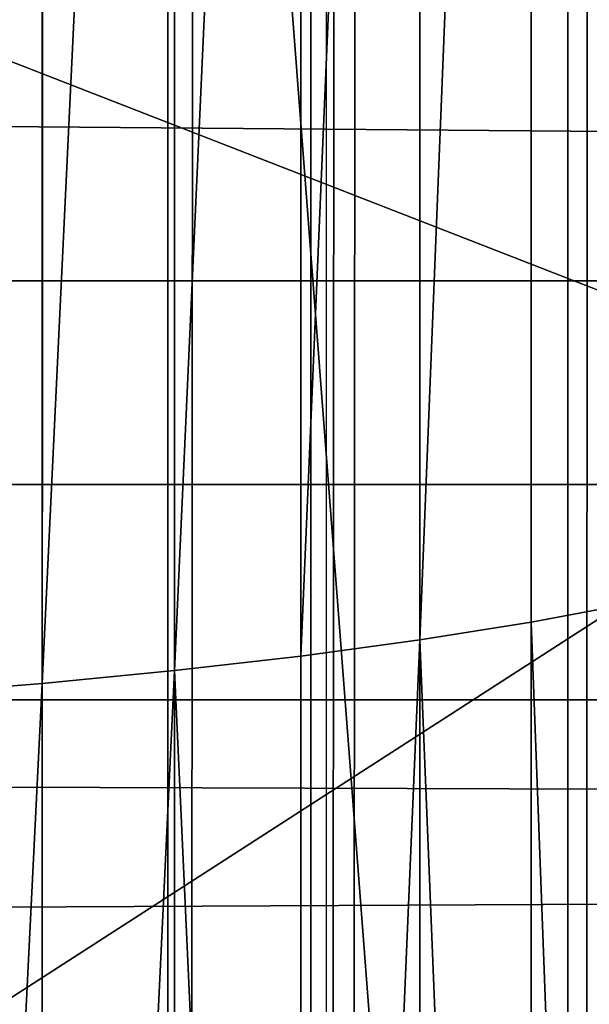
# Model space of a CAD drawing. Units: inches. Extents: x -421 to 126, y -115 to 273.
# Drawn here: x -187 to -187, y 55 to 56 of the extents above; entities that cross this region are included whole.
import ezdxf

# ---------------------------------------------------------------- set-up
doc = ezdxf.new("R2010")
doc.units = ezdxf.units.IN
doc.header["$MEASUREMENT"] = 0
doc.layers.get('0').update_dxf_attribs({"true_color": 0xffffff})
for name, color, linetype, true_color in [('element', 7, 'Continuous', 0xcc6600), ('foundations', 7, 'Continuous', 0x9fa3a3), ('konstrukcja', 7, 'Continuous', 0xd3d2ce)]:
    doc.layers.add(name, color=color, linetype=linetype, true_color=true_color)
doc.layers.add('strefa', color=40, linetype='Continuous')

# ---------------------------------------------------------------- blocks, each defined once
blk = doc.blocks.new('rura_gora_dwg_3')
at = {"color": 2, "true_color": 0xffff00}
mesh = blk.add_polyface(dxfattribs=at)
corners = [(374.0495752180151, 1002.5869310052, 36.00751385879194), (395.885502030065, 1006.117820683012, 37.09424015549696), (395.7897022488075, 1006.609586278413, 36.00751385878963), (374.1360800483144, 1002.093445531041, 37.09424015549812)]
mesh.append_faces([[corners[k] for k in face] for face in [(0, 1, 2), (1, 0, 3)]], dxfattribs={"vtx0": -1, "color": 2})
mesh = blk.add_polyface(dxfattribs=at)
corners = [(374.1360800483144, 1002.093445531041, 37.09424015549812), (395.9973107465204, 1005.543876990314, 38.13830939707506), (395.885502030065, 1006.117820683012, 37.09424015549696), (374.2370405509865, 1001.517494553607, 38.1383093970947)]
mesh.append_faces([[corners[k] for k in face] for face in [(0, 1, 2), (1, 0, 3)]], dxfattribs={"vtx0": -1, "color": 2})
mesh = blk.add_polyface(dxfattribs=at)
corners = [(374.2370405509865, 1001.517494553607, 38.1383093970947), (396.1244390609143, 1004.891293754031, 39.13328454917384), (395.9973107465204, 1005.543876990314, 38.13830939707506), (374.3518342710225, 1000.862629002203, 39.13328454919348)]
mesh.append_faces([[corners[k] for k in face] for face in [(0, 1, 2), (1, 0, 3)]], dxfattribs={"vtx0": -1, "color": 2})
mesh = blk.add_polyface(dxfattribs=at)
corners = [(374.3518342710225, 1000.862629002203, 39.13328454919348), (396.2661031847994, 1004.164094366817, 40.07303125941556), (396.1244390609143, 1004.891293754031, 39.13328454917384), (374.4797534671584, 1000.132886340717, 40.07303125943404)]
mesh.append_faces([[corners[k] for k in face] for face in [(0, 1, 2), (1, 0, 3)]], dxfattribs={"vtx0": -1, "color": 2})
mesh = blk.add_polyface(dxfattribs=at)
corners = [(374.4797534671584, 1000.132886340717, 40.07303125943404), (396.4214297111531, 1003.366762254719, 40.95175567675396), (396.2661031847994, 1004.164094366817, 40.07303125941556), (374.6200094747331, 999.3327656753293, 40.95175567671816)]
mesh.append_faces([[corners[k] for k in face] for face in [(0, 1, 2), (1, 0, 3)]], dxfattribs={"vtx0": -1, "color": 2})
mesh = blk.add_polyface(dxfattribs=at)
corners = [(374.7717375689745, 998.4672000159978, 41.76404017298776), (396.4214297111531, 1003.366762254719, 40.95175567675396), (374.6200094747331, 999.3327656753293, 40.95175567671816), (396.5894610011687, 1002.504213235343, 41.76404017297273)]
mesh.append_faces([[corners[k] for k in face] for face in [(0, 1, 2), (1, 0, 3)]], dxfattribs={"vtx0": -1, "color": 2})
mesh = blk.add_polyface(dxfattribs=at)
corners = [(352.2374242197934, 998.9751519997018, 36.0075138588855), (374.1360800483144, 1002.093445531041, 37.09424015549812), (374.0495752180151, 1002.5869310052, 36.00751385879194), (352.314603305433, 998.4801223161509, 37.09424015559053)]
mesh.append_faces([[corners[k] for k in face] for face in [(0, 1, 2), (1, 0, 3)]], dxfattribs={"vtx0": -1, "color": 2})
mesh = blk.add_polyface(dxfattribs=at)
corners = [(352.314603305433, 998.4801223161509, 37.09424015559053), (374.2370405509865, 1001.517494553607, 38.1383093970947), (374.1360800483144, 1002.093445531041, 37.09424015549812), (352.4046796544865, 997.9023690791744, 38.13830939707622)]
mesh.append_faces([[corners[k] for k in face] for face in [(0, 1, 2), (1, 0, 3)]], dxfattribs={"vtx0": -1, "color": 2})
mesh = blk.add_polyface(dxfattribs=at)
corners = [(352.5070979166085, 997.2454543296009, 39.13328454928472), (374.2370405509865, 1001.517494553607, 38.1383093970947), (352.4046796544865, 997.9023690791744, 38.13830939707622), (374.3518342710225, 1000.862629002203, 39.13328454919348)]
mesh.append_faces([[corners[k] for k in face] for face in [(0, 1, 2), (1, 0, 3)]], dxfattribs={"vtx0": -1, "color": 2})
mesh = blk.add_polyface(dxfattribs=at)
corners = [(352.5070979166085, 997.2454543296009, 39.13328454928472), (374.4797534671584, 1000.132886340717, 40.07303125943404), (374.3518342710225, 1000.862629002203, 39.13328454919348), (352.6212266486395, 996.5134281653068, 40.07303125939246)]
mesh.append_faces([[corners[k] for k in face] for face in [(0, 1, 2), (1, 0, 3)]], dxfattribs={"vtx0": -1, "color": 2})
mesh = blk.add_polyface(dxfattribs=at)
corners = [(352.7463622092587, 995.7108037710149, 40.95175567677244), (374.4797534671584, 1000.132886340717, 40.07303125943404), (352.6212266486395, 996.5134281653068, 40.07303125939246), (374.6200094747331, 999.3327656753293, 40.95175567671816)]
mesh.append_faces([[corners[k] for k in face] for face in [(0, 1, 2), (1, 0, 3)]], dxfattribs={"vtx0": -1, "color": 2})
mesh = blk.add_polyface(dxfattribs=at)
corners = [(352.8817330961838, 994.8425295930236, 41.76404017293462), (374.6200094747331, 999.3327656753293, 40.95175567671816), (352.7463622092587, 995.7108037710149, 40.95175567677244), (374.7717375689745, 998.4672000159978, 41.76404017298776)]
mesh.append_faces([[corners[k] for k in face] for face in [(0, 1, 2), (1, 0, 3)]], dxfattribs={"vtx0": -1, "color": 2})
mesh = blk.add_polyface(dxfattribs=at)
corners = [(393.3959881172185, 356.3189836255848), (375.7060808065315, 319.2313216844752, 45.41547539940962), (375.7060808065414, 319.2313216844752), (393.3959881174041, 356.3189836255848, 45.41547539941078)]
mesh.append_faces([[corners[k] for k in face] for face in [(0, 1, 2), (1, 0, 3)]], dxfattribs={"vtx0": -1, "color": 2})
mesh = blk.add_polyface(dxfattribs=at)
corners = [(375.7060808065414, 319.2313216844752), (359.9814351512274, 281.2686688801302, 45.41547539942695), (359.9814351512364, 281.2686688801302), (375.7060808065315, 319.2313216844752, 45.41547539940962)]
mesh.append_faces([[corners[k] for k in face] for face in [(0, 1, 2), (1, 0, 3)]], dxfattribs={"vtx0": -1, "color": 2})
blk = doc.blocks.new('dolna_dwg_2')
at = {"color": 2, "true_color": 0xffff00}
mesh = blk.add_polyface(dxfattribs=at)
corners = [(26.94917409496149, 11860.25082590535, 0.6121877796484652), (21834.22726770624, 11867.26726770594, 0.5710829406628133), (19.93273229404818, 11867.26726770593, 0.5710829406627772), (34.92698159681873, 11852.27301840322, 0.6513597921946166), (21827.21082590532, 11860.25082590535, 0.6121877796490065), (21819.23301840346, 11852.27301840321, 0.6513597921946527)]
mesh.append_faces([[corners[k] for k in face] for face in [(0, 1, 2), (4, 3, 5)]], dxfattribs={"vtx0": -1, "color": 2})
mesh.append_faces([[corners[k] for k in face] for face in [(1, 3, 4)]], dxfattribs={"vtx0": -1, "vtx1": -1, "color": 2})
mesh.append_faces([[corners[k] for k in face] for face in [(1, 0, 3)]], dxfattribs={"vtx0": -1, "vtx2": -1, "color": 2})
mesh = blk.add_polyface(dxfattribs=at)
corners = [(43.81696896444541, 11843.38303103568, 0.6883574698173243), (21819.23301840346, 11852.27301840321, 0.6513597921946527), (34.92698159681873, 11852.27301840322, 0.6513597921946166), (21810.34303103585, 11843.38303103568, 0.6883574698173243)]
mesh.append_faces([[corners[k] for k in face] for face in [(0, 1, 2), (1, 0, 3)]], dxfattribs={"vtx0": -1, "color": 2})
mesh = blk.add_polyface(dxfattribs=at)
corners = [(53.5643264691229, 11833.63567353106, 0.7229527095312315), (21810.34303103585, 11843.38303103568, 0.6883574698173243), (43.81696896444541, 11843.38303103568, 0.6883574698173243), (64.10895841029716, 11823.09104158971, 0.7549322201797577), (21790.05104158968, 11823.09104158971, 0.7549322201792162), (21800.59567353116, 11833.63567353105, 0.7229527095311954)]
mesh.append_faces([[corners[k] for k in face] for face in [(0, 1, 2), (1, 4, 5)]], dxfattribs={"vtx0": -1, "color": 2})
mesh.append_faces([[corners[k] for k in face] for face in [(1, 0, 3), (1, 3, 4)]], dxfattribs={"vtx0": -1, "vtx2": -1, "color": 2})
mesh = blk.add_polyface(dxfattribs=at)
corners = [(75.38585362635557, 11811.81414637399, 0.7840988374445033), (21790.05104158968, 11823.09104158971, 0.7549322201792162), (64.10895841029716, 11823.09104158971, 0.7549322201797577), (87.32548630719779, 11799.87451369287, 0.8102727394321119), (21766.8345136931, 11799.87451369287, 0.8102727394315343)]
mesh.append_faces([[corners[k] for k in face] for face in [(0, 1, 2), (1, 3, 4)]], dxfattribs={"vtx0": -1, "color": 2})
mesh.append_faces([[corners[k] for k in face] for face in [(1, 0, 3)]], dxfattribs={"vtx0": -1, "vtx2": -1, "color": 2})
mesh = blk.add_polyface(dxfattribs=at)
corners = [(17724.16698414258, 3924.300000000002, 0.8986886408187774), (18097.13287885368, 3192.313216844745, -0.5999999999998635), (18097.13287885397, 3192.313216844745, 0.898688640819355), (17724.16698414258, 3924.300000000002, -0.5999999999998635)]
mesh.append_faces([[corners[k] for k in face] for face in [(0, 1, 2), (1, 0, 3)]], dxfattribs={"vtx0": -1, "color": 2})
mesh = blk.add_polyface(dxfattribs=at)
corners = [(18097.13287885397, 3192.313216844745, 0.898688640819355), (18391.54217379426, 2425.35078205122, -0.5999999999998635), (18391.54217379455, 2425.35078205122, 0.898688640819355), (18097.13287885368, 3192.313216844745, -0.5999999999998635)]
mesh.append_faces([[corners[k] for k in face] for face in [(0, 1, 2), (1, 0, 3)]], dxfattribs={"vtx0": -1, "color": 2})
blk = doc.blocks.new('Grupa_16')
at = {"color": 7, "true_color": 0xffffff}
mesh = blk.add_polyface(dxfattribs=at)
corners = [(48.6354183813738, 128, 20.93655442078866), (48.08319116530946, 31.99999999999998, 18.4860238773872), (48.6354183813738, 31.99999999999998, 20.93655442078866), (48.08319116530946, 128, 18.4860238773872)]
mesh.append_faces([[corners[k] for k in face] for face in [(0, 1, 2), (1, 0, 3)]], dxfattribs={"vtx0": -1, "color": 7})
mesh = blk.add_polyface(dxfattribs=at)
corners = [(48.20824998546471, 128, 15.73639544209725), (49.04720655112503, 31.99999999999998, 18.21506094405464), (48.20824998546471, 31.99999999999998, 15.73639544209725), (49.04720655112503, 128, 18.21506094405464)]
mesh.append_faces([[corners[k] for k in face] for face in [(0, 1, 2), (1, 0, 3)]], dxfattribs={"vtx0": -1, "color": 7})
mesh = blk.add_polyface(dxfattribs=at)
corners = [(48.23484383186195, 128, 30.90770195651965), (48.72707973401764, 31.99999999999998, 28.44441986570344), (48.23484383186195, 31.99999999999998, 30.90770195651965), (48.72707973401764, 128, 28.44441986570344)]
mesh.append_faces([[corners[k] for k in face] for face in [(0, 1, 2), (1, 0, 3)]], dxfattribs={"vtx0": -1, "color": 7})
mesh = blk.add_polyface(dxfattribs=at)
corners = [(49.20518711228357, 128, 31.15504886567758), (48.42699420402857, 31.99999999999998, 33.65345767674112), (49.20518711228357, 31.99999999999998, 31.15504886567758), (48.42699420402857, 128, 33.65345767674112)]
mesh.append_faces([[corners[k] for k in face] for face in [(0, 1, 2), (1, 0, 3)]], dxfattribs={"vtx0": -1, "color": 7})
mesh = blk.add_polyface(dxfattribs=at)
corners = [(48.92847024707586, 128, 23.43138416374004), (48.6354183813738, 31.99999999999998, 20.93655442078866), (48.92847024707586, 31.99999999999998, 23.43138416374004), (48.6354183813738, 128, 20.93655442078866)]
mesh.append_faces([[corners[k] for k in face] for face in [(0, 1, 2), (1, 0, 3)]], dxfattribs={"vtx0": -1, "color": 7})
blk = doc.blocks.new('Grupa_18')
at = {"layer": 'element', "color": 250, "true_color": 0x1c1c1c}
mesh = blk.add_polyface(dxfattribs=at)
corners = [(51.74573592448628, -25.655, 39.72681249966364), (48.78445324262764, -27.65499999999998, 44.41100307241744), (51.74573592448628, -27.65500000000001, 39.72681249966364), (48.78445324262764, -25.655, 44.41100307241744)]
mesh.append_faces([[corners[k] for k in face] for face in [(0, 1, 2), (1, 0, 3)]], dxfattribs={"vtx0": -1, "color": 250})
mesh = blk.add_polyface(dxfattribs=at)
corners = [(50.03533996322233, -25.655, 13.27378767926612), (52.61132665446541, -27.65499999999999, 18.18042899591962), (50.03533996322236, -27.65499999999999, 13.27378767926612), (52.61132665446539, -25.655, 18.18042899591962)]
mesh.append_faces([[corners[k] for k in face] for face in [(0, 1, 2), (1, 0, 3)]], dxfattribs={"vtx0": -1, "color": 250})
mesh = blk.add_polyface(dxfattribs=at)
corners = [(50.39360528103085, -25.65499999999998, 39.05853243214851), (52.20688290919563, -33.655, 34.1567446637991), (50.39360528103082, -33.655, 39.05853243214851), (52.20688290919561, -25.655, 34.1567446637991)]
mesh.append_faces([[corners[k] for k in face] for face in [(0, 1, 2), (1, 0, 3)]], dxfattribs={"vtx0": -1, "color": 250})
mesh = blk.add_polyface(dxfattribs=at)
corners = [(52.62417192638838, -25.655, 23.76953869574015), (51.20994578299014, -33.655, 18.73809124017908), (52.6241719263884, -33.655, 23.76953869574015), (51.20994578299014, -25.655, 18.73809124017908)]
mesh.append_faces([[corners[k] for k in face] for face in [(0, 1, 2), (1, 0, 3)]], dxfattribs={"vtx0": -1, "color": 250})
blk = doc.blocks.new('Group_4')
at = {"layer": 'element', "color": 7, "true_color": 0xffffff}
blk.add_blockref('Grupa_16', (2.969130235493267, -31.99999999999998, 2.92912889546327), dxfattribs=at)
at = {"layer": 'element', "color": 250, "true_color": 0x1c1c1c}
blk.add_blockref('Grupa_18', (0.01239780032966166, 33.65500000000021, -0.02340210182694271), dxfattribs=at)
blk = doc.blocks.new('Group_77')
at = {"color": 251, "true_color": 0x565656}
mesh = blk.add_polyface(dxfattribs=at)
corners = [(40, 40), (0, 0), (0, 40), (40, 0)]
mesh.append_faces([[corners[k] for k in face] for face in [(0, 1, 2), (1, 0, 3)]], dxfattribs={"vtx0": -1, "color": 251})
mesh = blk.add_polyface(dxfattribs=at)
corners = [(40, 0, 23.69161471797267), (28.30210938517686, 28.30210938517686, 35), (28.30210938517686, 11.69789061482314, 35), (40, 40, 23.69161471797267)]
mesh.append_faces([[corners[k] for k in face] for face in [(0, 1, 2), (1, 0, 3)]], dxfattribs={"vtx0": -1, "color": 251})
blk = doc.blocks.new('Grupa_19')
at = {"color": 39, "true_color": 0x4b3d20}
mesh = blk.add_polyface(dxfattribs=at)
corners = [(2.310116542503238e-12, 5.499998499630033), (71.49998049479915, 0), (0, 2.887645678129047e-11), (0.5035969681994584, 7.184926306094272), (1.035392305655885, 8.861167738118924), (1.595236305688627, 10.5282509139102), (2.182971365591045, 12.18570652982846), (2.798432030989945, 13.83306799250901), (3.441445042425328, 15.46987155021011), (4.111829384126763, 17.09565642336402), (4.809396334968212, 18.7099649342958), (5.533949521607058, 20.31234263606145), (6.285284973745559, 21.90233844037631), (7.063191181561213, 23.47950474461206), (7.86744915525723, 25.04339755779446), (8.697832486697306, 26.59357662559342), (9.554107413148099, 28.12960555426299), (10.43603288309126, 29.6510519334836), (11.34336062406781, 31.15748745810115), (12.27583521258573, 32.64848804869426), (13.23319414601802, 34.12363397095307), (14.21516791649463, 35.58250995384741), (15.22148008678809, 37.02470530653031), (16.25184736810898, 38.44981403394832), (17.30597969988033, 39.85743495113167), (18.38358033138, 41.24717179613869), (19.4843459052777, 42.61863334160623), (20.60796654304604, 43.97143350488267), (21.75412593217668, 45.3051914567172), (22.92250141524834, 46.6195317284671), (24.11276408072992, 47.91408431779313), (25.32457885560757, 49.18848479282899), (26.55760459967867, 50.44237439475976), (27.81149420161116, 51.67540013882999), (29.08589467664586, 52.88721491370648), (30.38044726597507, 54.07747757918806), (31.69478753772556, 55.24585306225625), (33.02854548956095, 56.39201245138632), (34.38134565283826, 57.51563308915409), (35.75280719830667, 58.61639866305121), (37.14254404331369, 59.69399929454943), (38.55016496049703, 60.7481316263202), (39.97527368791793, 61.77849890763965), (41.41746904060026, 62.7848110779282), (42.87634502349749, 63.76678484840625), (44.35149094575716, 64.72414378183652), (45.8424915363494, 65.65661837035647), (47.34892706096637, 66.56394611133157), (48.87037344018843, 67.44587158126924), (50.40640236885685, 68.30214650772177), (51.95658143665869, 69.13252983915983), (53.52047424984369, 69.93678781285469), (55.09764055408059, 70.7146940206715), (56.68763635839661, 71.46602947280596), (58.29001406015995, 72.19058265944192), (59.90432257109029, 72.88814961028538), (61.53010744424766, 73.55853395198595), (63.16691100194963, 74.20154696341902), (64.81427246462873, 74.81700762881677), (66.47172808055018, 75.40474268871543), (68.13881125634, 75.96458668874904), (69.8150526883635, 76.4963820262046), (71.49998049483062, 76.99997899440002), (71.49998049480146, 5.499998499600578), (76.99997899440233, 5.499998499598268), (76.99997899443149, 76.99997899439771)]
mesh.append_faces([[corners[k] for k in face] for face in [(0, 1, 2), (64, 62, 65)]], dxfattribs={"vtx0": -1, "color": 39})
mesh.append_faces([[corners[k] for k in face] for face in [(1, 62, 63), (63, 62, 64)]], dxfattribs={"vtx0": -1, "vtx1": -1, "color": 39})
mesh.append_faces([[corners[k] for k in face] for face in [(1, 0, 3), (1, 3, 4), (1, 4, 5), (1, 5, 6), (1, 6, 7), (1, 7, 8), (1, 8, 9), (1, 9, 10), (1, 10, 11), (1, 11, 12), (1, 12, 13), (1, 13, 14), (1, 14, 15), (1, 15, 16), (1, 16, 17), (1, 17, 18), (1, 18, 19), (1, 19, 20), (1, 20, 21), (1, 21, 22), (1, 22, 23), (1, 23, 24), (1, 24, 25), (1, 25, 26), (1, 26, 27), (1, 27, 28), (1, 28, 29), (1, 29, 30), (1, 30, 31), (1, 31, 32), (1, 32, 33), (1, 33, 34), (1, 34, 35), (1, 35, 36), (1, 36, 37), (1, 37, 38), (1, 38, 39), (1, 39, 40), (1, 40, 41), (1, 41, 42), (1, 42, 43), (1, 43, 44), (1, 44, 45), (1, 45, 46), (1, 46, 47), (1, 47, 48), (1, 48, 49), (1, 49, 50), (1, 50, 51), (1, 51, 52), (1, 52, 53), (1, 53, 54), (1, 54, 55), (1, 55, 56), (1, 56, 57), (1, 57, 58), (1, 58, 59), (1, 59, 60), (1, 60, 61), (1, 61, 62)]], dxfattribs={"vtx0": -1, "vtx2": -1, "color": 39})
mesh = blk.add_polyface(dxfattribs=at)
corners = [(71.49998049479915, 0, 1.500000000000002), (2.310116542503238e-12, 5.499998499630033, 1.500000000000002), (0, 2.887645678129047e-11, 1.500000000000002), (0.5035969681994584, 7.184926306094272, 1.500000000000002), (1.035392305655885, 8.861167738118924, 1.500000000000002), (1.595236305688627, 10.5282509139102, 1.500000000000002), (2.182971365591045, 12.18570652982846, 1.500000000000002), (2.798432030989945, 13.83306799250901, 1.500000000000002), (3.441445042425328, 15.46987155021011, 1.500000000000002), (4.111829384126763, 17.09565642336402, 1.500000000000002), (4.809396334968212, 18.7099649342958, 1.500000000000002), (5.533949521607058, 20.31234263606145, 1.500000000000002), (6.285284973745559, 21.90233844037631, 1.500000000000002), (7.063191181561213, 23.47950474461206, 1.500000000000002), (7.86744915525723, 25.04339755779446, 1.500000000000002), (8.697832486697306, 26.59357662559342, 1.500000000000002), (9.554107413148099, 28.12960555426299, 1.500000000000002), (10.43603288309126, 29.6510519334836, 1.500000000000002), (11.34336062406781, 31.15748745810115, 1.500000000000002), (12.27583521258573, 32.64848804869426, 1.500000000000002), (13.23319414601802, 34.12363397095307, 1.500000000000002), (14.21516791649463, 35.58250995384741, 1.500000000000002), (15.22148008678809, 37.02470530653031, 1.500000000000002), (16.25184736810898, 38.44981403394832, 1.500000000000002), (17.30597969988033, 39.85743495113167, 1.500000000000002), (18.38358033138, 41.24717179613869, 1.500000000000002), (19.4843459052777, 42.61863334160623, 1.500000000000002), (20.60796654304604, 43.97143350488267, 1.500000000000002), (21.75412593217668, 45.3051914567172, 1.500000000000002), (22.92250141524834, 46.6195317284671, 1.500000000000002), (24.11276408072992, 47.91408431779313, 1.500000000000002), (25.32457885560757, 49.18848479282899, 1.500000000000002), (26.55760459967867, 50.44237439475976, 1.500000000000002), (27.81149420161116, 51.67540013882999, 1.500000000000002), (29.08589467664586, 52.88721491370648, 1.500000000000002), (30.38044726597507, 54.07747757918806, 1.500000000000002), (31.69478753772556, 55.24585306225625, 1.500000000000002), (33.02854548956095, 56.39201245138632, 1.500000000000002), (34.38134565283826, 57.51563308915409, 1.500000000000002), (35.75280719830667, 58.61639866305121, 1.500000000000002), (37.14254404331369, 59.69399929454943, 1.500000000000002), (38.55016496049703, 60.7481316263202, 1.500000000000002), (39.97527368791793, 61.77849890763965, 1.500000000000002), (41.41746904060026, 62.7848110779282, 1.500000000000002), (42.87634502349749, 63.76678484840625, 1.500000000000002), (44.35149094575716, 64.72414378183652, 1.500000000000002), (45.8424915363494, 65.65661837035647, 1.500000000000002), (47.34892706096637, 66.56394611133157, 1.500000000000002), (48.87037344018843, 67.44587158126924, 1.500000000000002), (50.40640236885685, 68.30214650772177, 1.500000000000002), (51.95658143665869, 69.13252983915983, 1.500000000000002), (53.52047424984369, 69.93678781285469, 1.500000000000002), (55.09764055408059, 70.7146940206715, 1.500000000000002), (56.68763635839661, 71.46602947280596, 1.500000000000002), (58.29001406015995, 72.19058265944192, 1.500000000000002), (59.90432257109029, 72.88814961028538, 1.500000000000002), (61.53010744424766, 73.55853395198595, 1.500000000000002), (63.16691100194963, 74.20154696341902, 1.500000000000002), (64.81427246462873, 74.81700762881677, 1.500000000000002), (66.47172808055018, 75.40474268871543, 1.500000000000002), (68.13881125634, 75.96458668874904, 1.500000000000002), (69.8150526883635, 76.4963820262046, 1.500000000000002), (71.49998049483062, 76.99997899440002, 1.500000000000002), (71.49998049480146, 5.499998499600578, 1.500000000000002), (76.99997899440233, 5.499998499598268, 1.500000000000002), (76.99997899443149, 76.99997899439771, 1.500000000000002)]
mesh.append_faces([[corners[k] for k in face] for face in [(0, 1, 2), (62, 64, 65)]], dxfattribs={"vtx0": -1, "color": 39})
mesh.append_faces([[corners[k] for k in face] for face in [(1, 0, 3), (3, 0, 4), (4, 0, 5), (5, 0, 6), (6, 0, 7), (7, 0, 8), (8, 0, 9), (9, 0, 10), (10, 0, 11), (11, 0, 12), (12, 0, 13), (13, 0, 14), (14, 0, 15), (15, 0, 16), (16, 0, 17), (17, 0, 18), (18, 0, 19), (19, 0, 20), (20, 0, 21), (21, 0, 22), (22, 0, 23), (23, 0, 24), (24, 0, 25), (25, 0, 26), (26, 0, 27), (27, 0, 28), (28, 0, 29), (29, 0, 30), (30, 0, 31), (31, 0, 32), (32, 0, 33), (33, 0, 34), (34, 0, 35), (35, 0, 36), (36, 0, 37), (37, 0, 38), (38, 0, 39), (39, 0, 40), (40, 0, 41), (41, 0, 42), (42, 0, 43), (43, 0, 44), (44, 0, 45), (45, 0, 46), (46, 0, 47), (47, 0, 48), (48, 0, 49), (49, 0, 50), (50, 0, 51), (51, 0, 52), (52, 0, 53), (53, 0, 54), (54, 0, 55), (55, 0, 56), (56, 0, 57), (57, 0, 58), (58, 0, 59), (59, 0, 60), (60, 0, 61), (61, 0, 62)]], dxfattribs={"vtx0": -1, "vtx1": -1, "color": 39})
mesh.append_faces([[corners[k] for k in face] for face in [(62, 0, 63), (62, 63, 64)]], dxfattribs={"vtx0": -1, "vtx2": -1, "color": 39})
blk = doc.blocks.new('Grupa_121')
blk.add_blockref('Grupa_19', (0, 0, 34.27789671475004))
blk = doc.blocks.new('Grupa_24')
at = {"color": 254, "true_color": 0xe2e2e2}
mesh = blk.add_polyface(dxfattribs=at)
corners = [(5.000000000000019, 72.01399999999998), (0, 0), (0, 72.01399999999998), (5.000000000000019, 0)]
mesh.append_faces([[corners[k] for k in face] for face in [(0, 1, 2), (1, 0, 3)]], dxfattribs={"vtx0": -1, "color": 254})
mesh = blk.add_polyface(dxfattribs=at)
corners = [(5.000000000000019, 0, 3.000000000000004), (0, 72.01399999999998, 3.000000000000004), (0, 0, 3.000000000000004), (5.000000000000019, 72.01399999999998, 3.000000000000004)]
mesh.append_faces([[corners[k] for k in face] for face in [(0, 1, 2), (1, 0, 3)]], dxfattribs={"vtx0": -1, "color": 254})
blk = doc.blocks.new('Group_2')
at = {"layer": 'konstrukcja', "color": 8, "true_color": 0x828282}
blk.add_blockref('Grupa_24', (71.98752584981517, 5.231990935965395), dxfattribs=at)
at = {"layer": 'konstrukcja'}
blk.add_blockref('Grupa_121', (0.3960000994611403, 0, -31.28789671475003), dxfattribs=at)
blk = doc.blocks.new('0412')
blk.add_line((-51.55491341806244, 26.66748462432474), (-51.55491341805703, -26.2939124633772))

msp = doc.modelspace()

# ---------------------------------------------------------------- block references
msp.add_blockref('Group_2', (-263.7135068035931, 37.80133267060547, 31.166656645107))
at = {"layer": 'element', "color": 2, "extrusion": (1, -8.03409360239925e-13, 4.985040763834286e-16), "xscale": 0.003280839000000001, "yscale": 0.003280839000000001, "rotation": 179.9999999999864}
msp.add_blockref('dolna_dwg_2', (115.029377764581, 76.84874929115713, -187.9567465370286), dxfattribs=at)
at = {"layer": 'element', "color": 2, "extrusion": (1, -1.096320136981328e-12, 2.30790715031163e-25), "xscale": 0.0328082, "yscale": 0.0328082, "zscale": 0.0328082, "rotation": 359.999999999987}
msp.add_blockref('rura_gora_dwg_3', (43.27666696933461, 76.84874929117323, -188.5548969373059), dxfattribs=at)
at = {"layer": 'element', "rotation": 270.0000000000031}
msp.add_blockref('Group_4', (-194.7582644767147, 107.1516951416452, 49.7378686859808), dxfattribs=at)
at = {"layer": 'foundations', "color": 251, "true_color": 0x565656, "rotation": 90.00000000004438}
msp.add_blockref('Group_77', (-167.6211047209111, 19.52751907992722, -65), dxfattribs=at)
at = {"layer": 'strefa'}
msp.add_blockref('0412', (-135.7095093639234, 79.04662200067256), dxfattribs=at)

doc.saveas('drawing.dxf')
